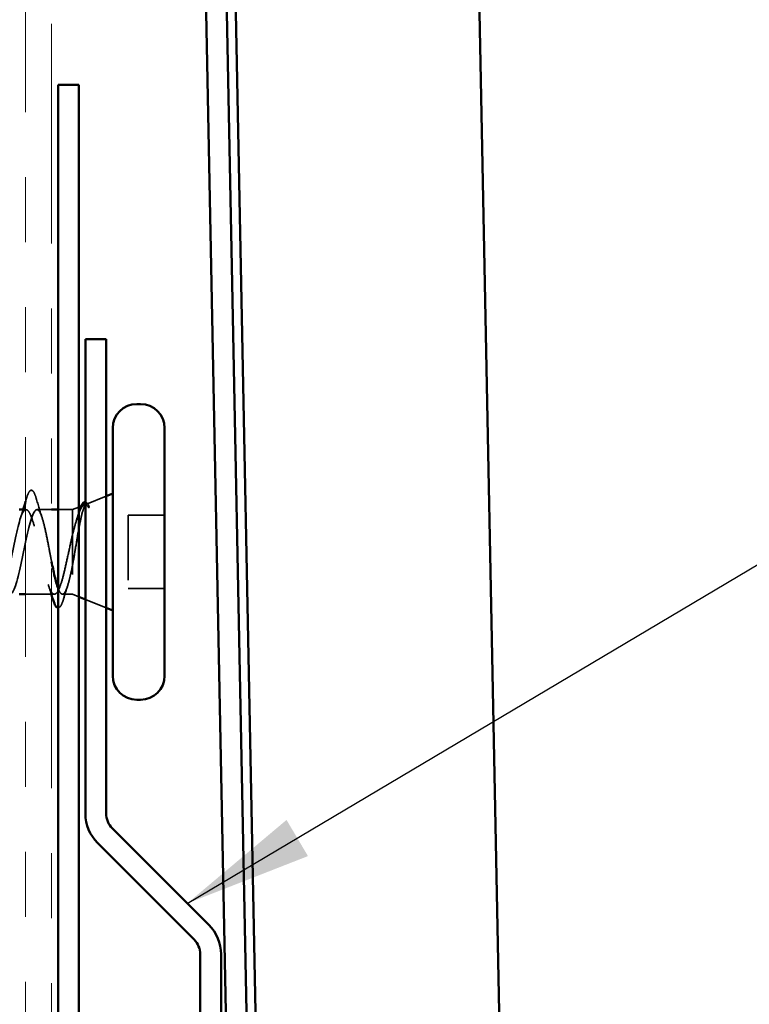
# Model space of a CAD drawing. Units: inches. Extents: x 0.6 to 33.4, y 0.6 to 21.4.
# Drawn here: x 15 to 16.1, y 9.6 to 11.1 of the extents above; entities that cross this region are included whole.
import ezdxf

# ---------------------------------------------------------------- set-up
doc = ezdxf.new("R2010")
doc.units = ezdxf.units.IN
doc.header["$LTSCALE"] = 2
doc.header["$MEASUREMENT"] = 0
doc.linetypes.add('DASHED', pattern=[0.2067, 0.1654, -0.0413])
doc.linetypes.add('DOUBLE_DASH_CHAIN', pattern=[1.2403, 0.6614, -0.0827, 0.1654, -0.0827, 0.1654, -0.0827])
for name, color, linetype, lineweight in [('Hidden (ANSI)', 7, 'DASHED', 35), ('Symbol (ANSI)', 7, 'Continuous', 25), ('Visible (ANSI)', 7, 'Continuous', 50)]:
    doc.layers.add(name, color=color, linetype=linetype, lineweight=lineweight)
doc.styles.add('Note Text (ANSI)', font='tahoma.ttf')
doc.dimstyles.new('Default (ANSI)$7', dxfattribs={"dimscale": 2, "dimtxt": 0.12, "dimasz": 0.098425, "dimexe": 0.125, "dimexo": 0.0625, "dimgap": 0.031496, "dimtad": 0, "dimtih": 1, "dimtoh": 1, "dimrnd": 1e-08, "dimzin": 4, "dimdsep": 46, "dimtxsty": 'Note Text (ANSI)', "dimcen": 0.09, "dimdle": 0.393701, "dimclrd": 256, "dimclre": 256, "dimclrt": 256, "dimadec": 0, "dimazin": 1, "dimtfac": 1, "dimtofl": 0, "dimtmove": 0, "dimatfit": 3, "dimfxl": 1, "dimtolj": 1, "dimtzin": 4, "dimlwd": -1, "dimlwe": -1, "dimarcsym": 0})

msp = doc.modelspace()

# ---------------------------------------------------------------- linework, layer by layer
at = {"layer": 'Hidden (ANSI)', "ltscale": 0.031192}
msp.add_line((15.058808, 10.327555), (15.089281, 10.339842), dxfattribs=at)
at = {"layer": 'Hidden (ANSI)', "ltscale": 0.000376174}
msp.add_line((14.965781, 10.318874), (14.965281, 10.318874), dxfattribs=at)
at = {"layer": 'Hidden (ANSI)', "ltscale": 0.021328}
msp.add_line((15.005281, 10.318874), (14.982781, 10.318874), dxfattribs=at)
at = {"layer": 'Hidden (ANSI)', "ltscale": 0.020852}
msp.add_line((15.037281, 10.318874), (15.015281, 10.318874), dxfattribs=at)
at = {"layer": 'Hidden (ANSI)', "ltscale": 0.010169}
for p, q in [((15.037281, 10.318874), (15.047281, 10.322907)), ((15.037281, 10.188874), (15.047281, 10.184842))]:
    msp.add_line(p, q, dxfattribs=at)
at = {"layer": 'Hidden (ANSI)', "ltscale": 0.194373}
msp.add_line((15.037281, 10.318874), (15.037281, 10.188874), dxfattribs=at)
at = {"layer": 'Hidden (ANSI)', "ltscale": 0.053232}
for p, q in [((15.179281, 10.310374), (15.123281, 10.310374)), ((15.179281, 10.197374), (15.123281, 10.197374))]:
    msp.add_line(p, q, dxfattribs=at)
at = {"layer": 'Hidden (ANSI)', "ltscale": 0.107515}
msp.add_line((15.123281, 10.310374), (15.123281, 10.197374), dxfattribs=at)
at = {"layer": 'Hidden (ANSI)', "ltscale": 0.042155}
msp.add_line((15.00965, 10.188874), (14.965281, 10.188874), dxfattribs=at)
at = {"layer": 'Hidden (ANSI)', "ltscale": 0.014537}
msp.add_line((15.037281, 10.188874), (15.021912, 10.188874), dxfattribs=at)
at = {"layer": 'Hidden (ANSI)', "ltscale": 0.032759}
msp.add_line((15.057281, 10.18081), (15.089281, 10.167907), dxfattribs=at)
at = {"layer": 'Hidden (ANSI)', "ltscale": 0.002412}
msp.add_arc((14.974281, 10.347874), 0.001, 14.439743, 165.560257, dxfattribs=at)
at = {"layer": 'Hidden (ANSI)', "ltscale": 0.045372}
msp.add_open_spline([(14.966728, 10.336655), (14.968213, 10.341721), (14.969672, 10.345284), (14.972182, 10.348224), (14.973173, 10.348874), (14.974281, 10.348874)], degree=3, knots=[0, 0, 0, 0, 0.080682059, 0.080682059, 0.120889705, 0.120889705, 0.120889705, 0.120889705], dxfattribs=at)
at = {"layer": 'Hidden (ANSI)', "ltscale": 0.043399}
msp.add_open_spline([(14.974497, 10.348851), (14.975992, 10.34852), (14.97711, 10.347195), (14.979347, 10.34311), (14.980471, 10.340079), (14.981594, 10.336212)], degree=3, knots=[0, 0, 0, 0, 0.055581079, 0.055581079, 0.115747493, 0.115747493, 0.115747493, 0.115747493], dxfattribs=at)
at = {"layer": 'Hidden (ANSI)', "ltscale": 0.0048}
msp.add_open_spline([(14.965281, 10.331746), (14.965766, 10.333381), (14.966248, 10.335018), (14.966728, 10.336655)], degree=3, dxfattribs=at)
at = {"layer": 'Hidden (ANSI)', "ltscale": 0.030211}
msp.add_open_spline([(14.981594, 10.336212), (14.98454, 10.326067), (14.987563, 10.315946), (14.99075, 10.306019)], degree=3, dxfattribs=at)
at = {"layer": 'Hidden (ANSI)', "ltscale": 1.076982}
for points, knots in [([(14.965781, 10.318874), (14.960342, 10.318874), (14.954902, 10.300548), (14.949463, 10.275276), (14.944024, 10.250004), (14.938584, 10.21961), (14.933145, 10.202968), (14.927706, 10.186326), (14.922267, 10.184637), (14.916827, 10.19895), (14.911388, 10.213263), (14.905949, 10.242545), (14.900509, 10.268612), (14.89507, 10.294679), (14.889631, 10.315651), (14.884192, 10.318504), (14.878752, 10.321357), (14.873313, 10.305885), (14.867874, 10.281697), (14.862435, 10.257508), (14.856995, 10.226348), (14.851556, 10.207566), (14.846117, 10.188785), (14.840677, 10.183737), (14.835238, 10.195557), (14.829799, 10.207378), (14.82436, 10.235214), (14.81892, 10.26178), (14.813481, 10.288345), (14.808042, 10.311724), (14.802602, 10.317397), (14.797163, 10.323071), (14.791724, 10.31063), (14.786285, 10.2878), (14.780845, 10.264971), (14.775406, 10.2334), (14.769967, 10.212693), (14.764528, 10.191985), (14.759088, 10.183636), (14.753649, 10.192829), (14.74821, 10.202023), (14.74277, 10.228096), (14.737331, 10.254857), (14.731892, 10.281618), (14.726453, 10.307137), (14.721013, 10.315567), (14.715574, 10.323996), (14.710135, 10.314728), (14.704695, 10.293517), (14.699256, 10.272307), (14.693817, 10.240685), (14.688378, 10.218288), (14.682938, 10.195891), (14.677499, 10.184336), (14.67206, 10.190797), (14.666621, 10.197259), (14.661181, 10.221272), (14.655742, 10.247923), (14.650303, 10.274575), (14.644863, 10.301944), (14.639424, 10.313033), (14.633985, 10.324122), (14.628546, 10.318132), (14.623106, 10.298782), (14.617667, 10.279433), (14.612228, 10.24812), (14.606788, 10.224289), (14.601349, 10.200458), (14.59591, 10.185828), (14.590471, 10.189484), (14.585031, 10.19314), (14.579592, 10.214819), (14.574153, 10.241058), (14.568713, 10.267296), (14.563274, 10.296202), (14.557835, 10.309825), (14.552396, 10.323448), (14.546956, 10.320804), (14.541517, 10.303536), (14.536078, 10.286268), (14.530639, 10.255621), (14.525199, 10.230627), (14.51976, 10.205633), (14.514321, 10.188095), (14.508881, 10.188904), (14.503442, 10.189713), (14.498003, 10.208811), (14.492564, 10.234338), (14.487124, 10.259865), (14.481685, 10.289979), (14.476246, 10.30598), (14.470806, 10.32198), (14.465367, 10.322713), (14.459928, 10.307723), (14.454489, 10.292733), (14.449049, 10.263102), (14.44361, 10.23723), (14.438171, 10.211358), (14.432732, 10.191112), (14.427292, 10.189065), (14.421853, 10.187018), (14.416414, 10.203317), (14.410974, 10.227841), (14.405535, 10.252364), (14.400096, 10.283344), (14.394657, 10.30154), (14.389217, 10.319737), (14.383778, 10.323838), (14.378339, 10.311297), (14.372899, 10.298756), (14.36746, 10.270478), (14.362021, 10.244023), (14.356582, 10.217568), (14.351142, 10.194844), (14.345703, 10.189964), (14.344896, 10.18924), (14.344088, 10.188874), (14.343281, 10.188874)], [0, 0, 0, 0, 1.23527695, 1.23527695, 1.23527695, 2.47055389, 2.47055389, 2.47055389, 3.70583084, 3.70583084, 3.70583084, 4.94110778, 4.94110778, 4.94110778, 6.17638473, 6.17638473, 6.17638473, 7.41166167, 7.41166167, 7.41166167, 8.64693862, 8.64693862, 8.64693862, 9.88221556, 9.88221556, 9.88221556, 11.11749251, 11.11749251, 11.11749251, 12.35276945, 12.35276945, 12.35276945, 13.5880464, 13.5880464, 13.5880464, 14.82332334, 14.82332334, 14.82332334, 16.05860029, 16.05860029, 16.05860029, 17.29387723, 17.29387723, 17.29387723, 18.52915418, 18.52915418, 18.52915418, 19.76443112, 19.76443112, 19.76443112, 20.99970807, 20.99970807, 20.99970807, 22.23498501, 22.23498501, 22.23498501, 23.47026196, 23.47026196, 23.47026196, 24.7055389, 24.7055389, 24.7055389, 25.94081585, 25.94081585, 25.94081585, 27.17609279, 27.17609279, 27.17609279, 28.41136974, 28.41136974, 28.41136974, 29.64664668, 29.64664668, 29.64664668, 30.88192363, 30.88192363, 30.88192363, 32.11720057, 32.11720057, 32.11720057, 33.35247752, 33.35247752, 33.35247752, 34.58775446, 34.58775446, 34.58775446, 35.82303141, 35.82303141, 35.82303141, 37.05830835, 37.05830835, 37.05830835, 38.2935853, 38.2935853, 38.2935853, 39.52886224, 39.52886224, 39.52886224, 40.76413919, 40.76413919, 40.76413919, 41.99941613, 41.99941613, 41.99941613, 43.23469308, 43.23469308, 43.23469308, 44.46997002, 44.46997002, 44.46997002, 45.70524697, 45.70524697, 45.70524697, 46.94052391, 46.94052391, 46.94052391, 47.1238898, 47.1238898, 47.1238898, 47.1238898]), ([(14.360281, 10.188874), (14.36572, 10.188874), (14.371159, 10.207201), (14.376599, 10.232473), (14.382038, 10.257745), (14.387477, 10.288139), (14.392916, 10.304781), (14.398356, 10.321423), (14.403795, 10.323112), (14.409234, 10.308799), (14.414674, 10.294486), (14.420113, 10.265204), (14.425552, 10.239137), (14.430991, 10.21307), (14.436431, 10.192098), (14.44187, 10.189245), (14.447309, 10.186392), (14.452749, 10.201863), (14.458188, 10.226052), (14.463627, 10.250241), (14.469066, 10.281401), (14.474506, 10.300183), (14.479945, 10.318964), (14.485384, 10.324012), (14.490824, 10.312192), (14.496263, 10.300371), (14.501702, 10.272535), (14.507141, 10.245969), (14.512581, 10.219404), (14.51802, 10.196025), (14.523459, 10.190352), (14.528898, 10.184678), (14.534338, 10.197119), (14.539777, 10.219949), (14.545216, 10.242778), (14.550656, 10.274349), (14.556095, 10.295056), (14.561534, 10.315764), (14.566973, 10.324113), (14.572413, 10.31492), (14.577852, 10.305726), (14.583291, 10.279653), (14.588731, 10.252892), (14.59417, 10.226131), (14.599609, 10.200612), (14.605048, 10.192182), (14.610488, 10.183753), (14.615927, 10.193021), (14.621366, 10.214232), (14.626805, 10.235442), (14.632245, 10.267064), (14.637684, 10.289461), (14.643123, 10.311858), (14.648563, 10.323413), (14.654002, 10.316952), (14.659441, 10.31049), (14.66488, 10.286477), (14.67032, 10.259826), (14.675759, 10.233174), (14.681198, 10.205805), (14.686638, 10.194716), (14.692077, 10.183627), (14.697516, 10.189617), (14.702955, 10.208967), (14.708395, 10.228316), (14.713834, 10.259629), (14.719273, 10.28346), (14.724712, 10.307291), (14.730152, 10.321921), (14.735591, 10.318265), (14.74103, 10.314609), (14.74647, 10.29293), (14.751909, 10.266691), (14.757348, 10.240453), (14.762787, 10.211547), (14.768227, 10.197924), (14.773666, 10.184301), (14.779105, 10.186945), (14.784545, 10.204213), (14.789984, 10.221481), (14.795423, 10.252128), (14.800862, 10.277122), (14.806302, 10.302116), (14.811741, 10.319654), (14.81718, 10.318845), (14.82262, 10.318036), (14.828059, 10.298938), (14.833498, 10.273411), (14.838937, 10.247884), (14.844377, 10.21777), (14.849816, 10.201769), (14.855255, 10.185769), (14.860694, 10.185036), (14.866134, 10.200026), (14.871573, 10.215016), (14.877012, 10.244647), (14.882452, 10.270519), (14.887891, 10.296391), (14.89333, 10.316637), (14.898769, 10.318684), (14.904209, 10.320731), (14.909648, 10.304432), (14.915087, 10.279908), (14.920527, 10.255384), (14.925966, 10.224405), (14.931405, 10.206209), (14.936844, 10.188012), (14.942284, 10.183911), (14.947723, 10.196452), (14.953162, 10.208993), (14.958601, 10.237271), (14.964041, 10.263726), (14.96948, 10.290181), (14.974919, 10.312905), (14.980359, 10.317785), (14.981166, 10.318509), (14.981973, 10.318874), (14.982781, 10.318874)], [-47.1238898, -47.1238898, -47.1238898, -47.1238898, -45.88861286, -45.88861286, -45.88861286, -44.65333591, -44.65333591, -44.65333591, -43.41805897, -43.41805897, -43.41805897, -42.18278202, -42.18278202, -42.18278202, -40.94750508, -40.94750508, -40.94750508, -39.71222813, -39.71222813, -39.71222813, -38.47695119, -38.47695119, -38.47695119, -37.24167424, -37.24167424, -37.24167424, -36.0063973, -36.0063973, -36.0063973, -34.77112035, -34.77112035, -34.77112035, -33.53584341, -33.53584341, -33.53584341, -32.30056646, -32.30056646, -32.30056646, -31.06528952, -31.06528952, -31.06528952, -29.83001257, -29.83001257, -29.83001257, -28.59473563, -28.59473563, -28.59473563, -27.35945868, -27.35945868, -27.35945868, -26.12418174, -26.12418174, -26.12418174, -24.88890479, -24.88890479, -24.88890479, -23.65362785, -23.65362785, -23.65362785, -22.4183509, -22.4183509, -22.4183509, -21.18307396, -21.18307396, -21.18307396, -19.94779701, -19.94779701, -19.94779701, -18.71252007, -18.71252007, -18.71252007, -17.47724312, -17.47724312, -17.47724312, -16.24196618, -16.24196618, -16.24196618, -15.00668923, -15.00668923, -15.00668923, -13.77141229, -13.77141229, -13.77141229, -12.53613534, -12.53613534, -12.53613534, -11.3008584, -11.3008584, -11.3008584, -10.06558145, -10.06558145, -10.06558145, -8.83030451, -8.83030451, -8.83030451, -7.59502756, -7.59502756, -7.59502756, -6.35975062, -6.35975062, -6.35975062, -5.12447367, -5.12447367, -5.12447367, -3.88919673, -3.88919673, -3.88919673, -2.65391978, -2.65391978, -2.65391978, -1.41864284, -1.41864284, -1.41864284, -0.18336589, -0.18336589, -0.18336589, 0, 0, 0, 0])]:
    msp.add_open_spline(points, degree=3, knots=knots, dxfattribs=at)
at = {"layer": 'Hidden (ANSI)', "ltscale": 0.014082}
msp.add_open_spline([(14.956955, 10.304897), (14.958469, 10.309514), (14.959946, 10.314179), (14.961394, 10.318874)], degree=3, dxfattribs=at)
at = {"layer": 'Hidden (ANSI)', "ltscale": 0.324094}
msp.add_open_spline([(15.037281, 10.279661), (15.035421, 10.271713), (15.033579, 10.263159), (15.029859, 10.245843), (15.028017, 10.237255), (15.024297, 10.22123), (15.022455, 10.213953), (15.018735, 10.201728), (15.016893, 10.196901), (15.013173, 10.190389), (15.011331, 10.188769), (15.007611, 10.18899), (15.00577, 10.19083), (15.002049, 10.19775), (15.000208, 10.202761), (14.996488, 10.215296), (14.994646, 10.222694), (14.990926, 10.238882), (14.989084, 10.247509), (14.985364, 10.264815), (14.983522, 10.27332), (14.979802, 10.289035), (14.97796, 10.296087), (14.974375, 10.307327), (14.972665, 10.311588), (14.969216, 10.317387), (14.967506, 10.318874), (14.965781, 10.318874)], degree=3, knots=[0, 0, 0, 0, 0.067481729, 0.067481729, 0.134963458, 0.134963458, 0.202445186, 0.202445186, 0.269926915, 0.269926915, 0.337408644, 0.337408644, 0.404890373, 0.404890373, 0.472372102, 0.472372102, 0.539853831, 0.539853831, 0.607335559, 0.607335559, 0.674817288, 0.674817288, 0.742299017, 0.742299017, 0.804871598, 0.804871598, 0.867444179, 0.867444179, 0.867444179, 0.867444179], dxfattribs=at)
at = {"layer": 'Hidden (ANSI)', "ltscale": 0.113755}
msp.add_open_spline([(14.982781, 10.318874), (14.984432, 10.318874), (14.986068, 10.31716), (14.989371, 10.310503), (14.991007, 10.305626), (14.99431, 10.293345), (14.995945, 10.286062), (14.999249, 10.270062), (15.000884, 10.261503), (15.003454, 10.248095), (15.004367, 10.243339), (15.005281, 10.238702)], degree=3, knots=[0, 0, 0, 0, 0.066871417, 0.066871417, 0.133742833, 0.133742833, 0.20061425, 0.20061425, 0.267485666, 0.267485666, 0.304658726, 0.304658726, 0.304658726, 0.304658726], dxfattribs=at)
at = {"layer": 'Hidden (ANSI)', "ltscale": 0.148606}
msp.add_open_spline([(15.037281, 10.232387), (15.038784, 10.24036), (15.040253, 10.248945), (15.043221, 10.266548), (15.044689, 10.275393), (15.047655, 10.292148), (15.049123, 10.299859), (15.052087, 10.313059), (15.053554, 10.318355), (15.056209, 10.324959), (15.057381, 10.326786), (15.059739, 10.328089), (15.060911, 10.327512), (15.06208, 10.325743)], degree=3, knots=[0, 0, 0, 0, 0.06713685, 0.06713685, 0.135963309, 0.135963309, 0.206479984, 0.206479984, 0.278687394, 0.278687394, 0.33737749, 0.33737749, 0.39716778, 0.39716778, 0.39716778, 0.39716778], dxfattribs=at)
at = {"layer": 'Hidden (ANSI)', "ltscale": 0.078175}
msp.add_open_spline([(15.0554, 10.326181), (15.055347, 10.326159), (15.055293, 10.326136), (15.053212, 10.325197), (15.051174, 10.322447), (15.047139, 10.313823), (15.045185, 10.308269), (15.04124, 10.295093), (15.039287, 10.287663), (15.037281, 10.279661)], degree=3, knots=[0.073938916, 0.073938916, 0.073938916, 0.073938916, 0.075888969, 0.075888969, 0.149465195, 0.149465195, 0.217686862, 0.217686862, 0.283722343, 0.283722343, 0.283722343, 0.283722343], dxfattribs=at)
at = {"layer": 'Hidden (ANSI)', "ltscale": 0.010477}
msp.add_open_spline([(15.044919, 10.307125), (15.046052, 10.310565), (15.047163, 10.314034), (15.048258, 10.317519)], degree=3, dxfattribs=at)
at = {"layer": 'Hidden (ANSI)', "ltscale": 0.013969}
msp.add_open_spline([(15.048258, 10.317519), (15.049088, 10.320163), (15.049923, 10.32244), (15.050779, 10.324317)], degree=3, dxfattribs=at)
at = {"layer": 'Hidden (ANSI)', "ltscale": 0.0242}
msp.add_open_spline([(15.057281, 10.330445), (15.057768, 10.330391), (15.058248, 10.33023), (15.060067, 10.329113), (15.06121, 10.327527), (15.062351, 10.325274)], degree=3, knots=[0.1183622327, 0.1183622327, 0.1183622327, 0.1183622327, 0.1345834481, 0.1345834481, 0.1830203463, 0.1830203463, 0.1830203463, 0.1830203463], dxfattribs=at)
at = {"layer": 'Hidden (ANSI)', "ltscale": 0.018944}
msp.add_open_spline([(15.061393, 10.323139), (15.060031, 10.32508), (15.058665, 10.32618), (15.057281, 10.326408)], degree=3, dxfattribs=at)
at = {"layer": 'Hidden (ANSI)', "ltscale": 0.014703}
msp.add_open_spline([(15.06208, 10.325743), (15.062389, 10.325275), (15.06265, 10.32468), (15.062973, 10.323375), (15.063016, 10.322788), (15.06292, 10.322337), (15.06289, 10.32223), (15.062819, 10.322127), (15.062802, 10.322105), (15.062769, 10.322074), (15.062755, 10.322062), (15.062727, 10.322044), (15.062715, 10.322038), (15.06269, 10.322027), (15.062678, 10.322023), (15.06265, 10.322016), (15.062635, 10.322013), (15.062596, 10.32201), (15.062572, 10.322012), (15.062498, 10.322022), (15.062447, 10.322042), (15.062233, 10.322146), (15.062063, 10.322312), (15.061742, 10.322657), (15.061554, 10.32291), (15.061393, 10.323139)], degree=3, knots=[0, 0, 0, 0, 0.0158784355, 0.0158784355, 0.0304963219, 0.0304963219, 0.0337687387, 0.0337687387, 0.0345160957, 0.0345160957, 0.0349340384, 0.0349340384, 0.0352186316, 0.0352186316, 0.0354848268, 0.0354848268, 0.0358332833, 0.0358332833, 0.0364910202, 0.0364910202, 0.0382290752, 0.0382290752, 0.0451386346, 0.0451386346, 0.057165667, 0.057165667, 0.057165667, 0.057165667], dxfattribs=at)
at = {"layer": 'Hidden (ANSI)', "ltscale": 0.111225}
msp.add_open_spline([(15.015281, 10.19787), (15.01597, 10.196044), (15.01666, 10.194475), (15.019004, 10.190096), (15.020639, 10.188642), (15.023943, 10.189167), (15.025578, 10.19114), (15.028881, 10.198278), (15.030517, 10.203372), (15.033021, 10.212958), (15.033872, 10.216525), (15.035577, 10.224149), (15.036428, 10.228187), (15.037281, 10.232387)], degree=3, knots=[0.440062487, 0.440062487, 0.440062487, 0.440062487, 0.468099916, 0.468099916, 0.534971333, 0.534971333, 0.60184275, 0.60184275, 0.668714166, 0.668714166, 0.703243084, 0.703243084, 0.737772002, 0.737772002, 0.737772002, 0.737772002], dxfattribs=at)
at = {"layer": 'Hidden (ANSI)', "ltscale": 0.016793}
msp.add_open_spline([(15.005281, 10.187377), (15.003547, 10.192959), (15.001772, 10.198503), (14.999941, 10.203964)], degree=3, dxfattribs=at)
at = {"layer": 'Hidden (ANSI)', "ltscale": 0.020163}
msp.add_open_spline([(15.029881, 10.20173), (15.02775, 10.195092), (15.025694, 10.188365), (15.023685, 10.18161)], degree=3, dxfattribs=at)
at = {"layer": 'Hidden (ANSI)', "ltscale": 0.045598}
msp.add_open_spline([(15.023685, 10.18161), (15.022203, 10.176632), (15.020728, 10.172928), (15.018073, 10.16908), (15.016658, 10.168147), (15.015281, 10.168103)], degree=3, knots=[0, 0, 0, 0, 0.07163363, 0.07163363, 0.121240411, 0.121240411, 0.121240411, 0.121240411], dxfattribs=at)
at = {"layer": 'Visible (ANSI)', "color": 30, "linetype": 'DOUBLE_DASH_CHAIN', "lineweight": 18, "ltscale": 0.255624, "true_color": 0xff8000}
for p, q in [((14.965281, 20.487983), (14.965281, 6.537775)), ((15.005281, 6.537775), (15.005281, 20.487983))]:
    msp.add_line(p, q, dxfattribs=at)
at = {"layer": 'Visible (ANSI)', "color": 1, "true_color": 0xff0000}
for p, q in [((15.057897, 20.487983), (15.285888, 8.905621)), ((15.317882, 8.906251), (15.089903, 20.487983)), ((15.015281, 10.972696), (15.047281, 10.972696)), ((15.015281, 10.972696), (15.015281, 8.003598)), ((15.047281, 8.003598), (15.047281, 10.972696))]:
    msp.add_line(p, q, dxfattribs=at)
at = {"layer": 'Visible (ANSI)', "color": 5, "true_color": 0x0000ff}
for p, q in [((15.530793, 17.755279), (15.697601, 9.381941)), ((15.331997, 8.906564), (15.161992, 17.440371))]:
    msp.add_line(p, q, dxfattribs=at)
at = {"layer": 'Visible (ANSI)', "color": 96, "true_color": 0x008000}
for p, q in [((15.057281, 10.581374), (15.089281, 10.581374)), ((15.057281, 10.581374), (15.057281, 9.851257)), ((15.089281, 9.851257), (15.089281, 10.581374)), ((15.247312, 9.67997), (15.098653, 9.828629)), ((15.076026, 9.806002), (15.224685, 9.657343)), ((15.234058, 9.634716), (15.234058, 8.904598)), ((15.266058, 8.904598), (15.266058, 9.634716))]:
    msp.add_line(p, q, dxfattribs=at)
at = {"layer": 'Visible (ANSI)'}
for p, q in [((15.142281, 10.481374), (15.136281, 10.481374)), ((15.099281, 10.444374), (15.099281, 10.063374)), ((15.179281, 10.444374), (15.179281, 10.063374)), ((15.089281, 10.339842), (15.099281, 10.343874)), ((14.965281, 10.318874), (14.955281, 10.318874)), ((15.015281, 10.318874), (15.005281, 10.318874)), ((15.047281, 10.322907), (15.0554, 10.326181)), ((14.965281, 10.188874), (14.955281, 10.188874)), ((15.047281, 10.184842), (15.057281, 10.18081)), ((15.089281, 10.167907), (15.099281, 10.163874)), ((15.142281, 10.026374), (15.136281, 10.026374))]:
    msp.add_line(p, q, dxfattribs=at)
for centre, start, end in [((15.136281, 10.444374), 90, 180), ((15.142281, 10.444374), 0, 90), ((15.136281, 10.063374), 180, 270), ((15.142281, 10.063374), 270, 0)]:
    msp.add_arc(centre, 0.037, start, end, dxfattribs=at)
at = {"layer": 'Visible (ANSI)', "color": 96, "true_color": 0x008000}
for centre, radius, start, end in [((15.121281, 9.851257), 0.064, 180, 225), ((15.121281, 9.851257), 0.032, 180, 225), ((15.202058, 9.634716), 0.064, 0, 45), ((15.202058, 9.634716), 0.032, 0, 45)]:
    msp.add_arc(centre, radius, start, end, dxfattribs=at)
at = {"layer": 'Visible (ANSI)'}
for points in [[(14.961394, 10.318874), (14.962711, 10.323145), (14.964005, 10.32744), (14.965281, 10.331746)], [(15.057281, 10.326408), (15.056658, 10.32651), (15.056032, 10.326435), (15.0554, 10.326181)], [(15.007428, 10.180384), (15.006718, 10.18272), (15.006003, 10.185052), (15.005281, 10.187377)]]:
    msp.add_open_spline(points, degree=3, dxfattribs=at)
for points, knots in [([(15.050779, 10.324317), (15.051459, 10.325808), (15.052153, 10.327047), (15.054113, 10.329698), (15.055738, 10.330614), (15.057281, 10.330445)], [0.0373627554, 0.0373627554, 0.0373627554, 0.0373627554, 0.0670246661, 0.0670246661, 0.1183622327, 0.1183622327, 0.1183622327, 0.1183622327]), ([(15.005281, 10.238702), (15.006011, 10.234998), (15.006741, 10.23137), (15.009126, 10.219964), (15.010762, 10.212829), (15.013373, 10.203418), (15.014326, 10.200398), (15.015281, 10.19787)], [0.304658726, 0.304658726, 0.304658726, 0.304658726, 0.334357083, 0.334357083, 0.4012285, 0.4012285, 0.440062487, 0.440062487, 0.440062487, 0.440062487]), ([(15.015281, 10.168103), (15.014632, 10.168083), (15.013991, 10.16826), (15.011893, 10.169676), (15.010699, 10.171662), (15.008796, 10.176182), (15.008109, 10.178142), (15.007428, 10.180384)], [0.121240411, 0.121240411, 0.121240411, 0.121240411, 0.144630538, 0.144630538, 0.203922442, 0.203922442, 0.238022728, 0.238022728, 0.238022728, 0.238022728])]:
    msp.add_open_spline(points, degree=3, knots=knots, dxfattribs=at)

# ---------------------------------------------------------------- leaders
at = {"layer": 'Symbol (ANSI)', "annotation_type": 0, "has_hookline": 1, "hookline_direction": 0, "text_width": 1.76317}
msp.add_leader([(15.214142, 9.713141), (17.433059, 11.030602), (17.629909, 11.030602)], dimstyle='Default (ANSI)$7', override={"dimtad": 0}, dxfattribs=at)

doc.saveas('drawing.dxf')
